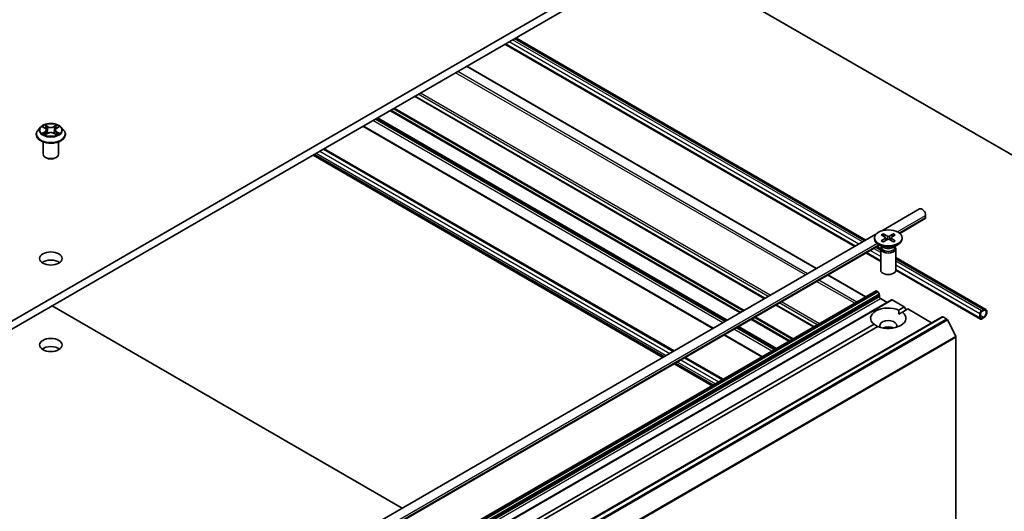
# Model space of a CAD drawing. Units: millimetres. Extents: x 87 to 9531, y 48 to 1734.
# Drawn here: x 2052 to 2248, y 620 to 718 of the extents above; entities that cross this region are included whole.
import ezdxf

# ---------------------------------------------------------------- set-up
doc = ezdxf.new("R2010")
doc.units = ezdxf.units.MM
doc.header["$LTSCALE"] = 6
doc.layers.add('Visible (ISO)', color=7, linetype='Continuous', lineweight=35)
doc.layers.add('Visible Narrow (ISO)', color=7, linetype='Continuous', lineweight=25)

msp = doc.modelspace()

# ---------------------------------------------------------------- linework, layer by layer
at = {"layer": 'Visible (ISO)'}
for p, q in [((2203.3707, 745.9245), (1927.599, 586.7077)), ((1927.599, 585.0747), (2203.3707, 744.2915)), ((2253.947, 688.1468), (2180.0362, 730.8193)), ((2220.3412, 673.9211), (2150.9134, 714.0053)), ((2218.1341, 672.6468), (2148.7063, 712.731)), ((2210.5903, 668.2914), (2141.1624, 708.3755)), ((2200.2847, 662.3415), (2130.8569, 702.4256)), ((2192.754, 657.9936), (2123.3262, 698.0778)), ((2056.5751, 696.2892), (2056.0791, 695.7358)), ((2057.061, 696.35), (2057.4868, 696.0954)), ((2057.749, 695.7458), (2057.8309, 694.9823)), ((2059.5029, 695.7458), (2059.4209, 694.9823)), ((2059.7651, 696.0954), (2060.1909, 696.35)), ((2060.1908, 696.3501), (2060.1909, 696.3502)), ((2060.6767, 696.2892), (2061.1728, 695.7358)), ((2189.9792, 656.3915), (2120.5513, 696.4757)), ((2055.7259, 694.8526), (2055.7259, 694.8859)), ((2057.5648, 694.8339), (2058.0082, 695.0811)), ((2059.2436, 695.0811), (2059.6871, 694.8339)), ((2061.5259, 694.8526), (2061.5259, 694.8859)), ((2057.1259, 690.9334), (2057.1259, 693.3813)), ((2060.1259, 690.9334), (2060.1259, 693.3813)), ((2112.866, 692.0386), (2182.2939, 651.9544)), ((2057.7774, 690.1986), (2057.5653, 690.3211)), ((2059.4745, 690.1986), (2059.6866, 690.3211)), ((2110.6589, 690.7643), (2180.0868, 650.6802)), ((2223.551, 675.7742), (2231.0135, 680.0827)), ((2227.0658, 675.255), (2232.1171, 678.1713)), ((2232.2206, 678.8085), (2232.2206, 678.4002)), ((1961.9215, 524.7224), (2222.344, 675.0774)), ((2222.046, 674.3586), (2222.046, 674.1572)), ((2223.4209, 674.9478), (2224.2396, 674.4477)), ((2223.4209, 673.7693), (2224.2396, 674.2694)), ((2223.7754, 675.1525), (2224.6415, 674.6798)), ((2224.3006, 674.3666), (2224.3529, 673.8797)), ((2225.8166, 675.1525), (2224.9505, 674.6798)), ((2225.2915, 674.3666), (2225.2392, 673.8797)), ((2226.1712, 674.9478), (2225.3525, 674.4477)), ((2226.1712, 673.7693), (2225.3525, 674.2694)), ((2227.546, 674.3586), (2227.546, 674.1572)), ((1965.4363, 524.2031), (2223.0357, 672.9282)), ((2223.2964, 672.2149), (2222.5484, 672.6468)), ((2223.8438, 672.4616), (2222.8515, 673.0345)), ((2223.296, 672.1948), (2223.296, 667.9518)), ((2223.4494, 672.5873), (2223.3929, 672.501)), ((2223.4494, 672.6893), (2223.4494, 672.4453)), ((2223.7754, 673.5646), (2224.6415, 674.0373)), ((2225.8166, 673.5646), (2224.9505, 674.0373)), ((2225.7482, 672.4616), (2226.7406, 673.0345)), ((2226.1427, 672.6893), (2226.1427, 672.4453)), ((2226.1427, 672.5873), (2226.1991, 672.501)), ((2226.296, 672.1948), (2226.296, 667.9518)), ((2223.296, 669.6666), (2220.3412, 671.3725)), ((2244.1758, 660.1602), (2226.296, 670.4831)), ((2220.3412, 662.6616), (2212.7974, 667.0171)), ((2243.0722, 658.2488), (2226.2957, 667.9347)), ((1953.6827, 508.7063), (2222.3833, 663.8406)), ((2222.5333, 663.8258), (2222.5868, 663.7948)), ((2222.7368, 663.6365), (2222.9661, 663.2393)), ((2223.0283, 663.0303), (2223.0283, 662.7235)), ((2223.2404, 662.3561), (2224.5839, 661.5804)), ((1956.7404, 506.9409), (2225.441, 662.0752)), ((2058.9088, 660.8864), (2128.3366, 620.8022)), ((2210.0357, 656.7117), (2202.4918, 661.0672)), ((2225.591, 662.0604), (2227.978, 660.6822)), ((2226.892, 660.0552), (2227.978, 660.6822)), ((2227.978, 660.6822), (2228.3316, 660.0699)), ((1966.7642, 503.6032), (2235.4648, 658.7375)), ((2226.9173, 659.2534), (2227.5991, 659.647)), ((2227.5991, 659.647), (2228.6851, 660.274)), ((2228.6851, 660.274), (2233.4056, 657.5486)), ((2235.6148, 658.7227), (2236.3639, 658.2901)), ((2242.9687, 658.4777), (2242.9687, 659.2942)), ((2243.1101, 659.3758), (2243.1101, 658.5594)), ((2243.3222, 659.9066), (2243.6758, 660.1107)), ((2243.6758, 659.9474), (2243.3222, 659.7433)), ((2243.3222, 658.4369), (2243.6758, 658.641)), ((2243.6758, 658.4777), (2243.3222, 658.2736)), ((2094.422, 583.5736), (2221.993, 657.2268)), ((2095.1291, 583.1654), (2222.7001, 656.8185)), ((2202.505, 652.3639), (2194.9611, 656.7193)), ((2236.5269, 658.1079), (2238.1819, 654.8592)), ((2199.7301, 650.7618), (2192.1863, 655.1173)), ((2238.2311, 654.674), (2238.2311, 606.678)), ((2184.501, 650.6802), (2192.0448, 646.3247)), ((2182.2939, 649.4059), (2189.8377, 645.0504))]:
    msp.add_line(p, q, dxfattribs=at)
for centre, major_axis, start_param, end_param in [((2058.6259, 690.9334), (1.5, 0), 3.14159265, 6.28318531), ((2058.6259, 690.6885), (1.2, 0), 3.92699082, 5.49778714), ((2231.5135, 679.2167), (-0.5, 0.866), 3.92699082, 6.28318531), ((2231.8671, 678.6043), (0.25, -0.433), 0, 0.78539816), ((2224.796, 674.1572), (2.75, 0), 3.14159265, 6.28318531), ((2224.0761, 674.3586), (0.2249, 0), 5.52592236, 7.04044825), ((2224.796, 674.7742), (0.2249, 0), 3.95512603, 5.46965193), ((2224.796, 673.9429), (-0.2249, 0), 3.95512603, 5.46965193), ((2225.5159, 674.3586), (-0.2249, 0), 5.52592236, 7.04044825), ((2224.796, 672.1948), (1.5, 0), 2.78022553, 6.64455243), ((2224.796, 672.4453), (1.3466, 0), 3.14159265, 6.28318531), ((2224.796, 673.0113), (-1.3466, 0), 0.78539816, 2.35619449), ((2058.6259, 668.6431), (-2.25, 0), 3.82126647, 5.60351149), ((2224.796, 667.9518), (1.5, 0), 3.14159265, 6.28318531), ((2222.5333, 663.5808), (-0.15, 0.2598), 5.49778714, 6.28318531), ((2222.5868, 663.5499), (0.15, -0.2598), 1.57079633, 2.35619449), ((2222.8161, 663.1527), (0.15, -0.2598), 0.78539816, 1.57079633), ((2223.2404, 662.601), (0.15, -0.2598), 3.92699082, 5.49778714), ((2224.796, 658.4369), (-3.5, 0), 4.07033839, 6.9252359), ((2225.591, 661.8154), (-0.15, 0.2598), 5.49778714, 6.28318531), ((2224.796, 658.4369), (3.5, 0), 4.07033839, 6.9252359), ((2235.6148, 658.4777), (-0.15, 0.2598), 5.49778714, 6.28318531), ((2243.3222, 659.4983), (0.25, 0.433), 0.78539816, 2.35619449), ((2243.3222, 658.6818), (-0.25, -0.433), 5.49778714, 7.06858347), ((2243.3222, 659.4983), (-0.15, -0.2598), 3.92699082, 5.49778714), ((2243.3222, 658.6818), (-0.15, -0.2598), 5.49778714, 7.06858347), ((2243.6758, 659.2942), (0.5, 0.866), 3.92699082, 7.06858347), ((2243.6758, 659.2942), (0.4, 0.6928), 3.92699082, 7.06858347), ((2224.796, 656.9672), (1.7, 0), 5.94396055, 9.76400272), ((2224.796, 655.7424), (-1.7, 0), 4.04063807, 5.38413989), ((2236.3639, 658.0452), (0.15, -0.2598), 1.48013644, 2.35619449), ((2238.0189, 654.7964), (0.15, -0.2598), 0.78539816, 1.48013644), ((2058.6259, 651.4967), (-2.25, 0), 3.82126647, 5.60351149)]:
    msp.add_ellipse(centre, major_axis=major_axis, ratio=0.57735027, start_param=start_param, end_param=end_param, dxfattribs=at)
for centre, major_axis in [((2224.796, 674.3586), (2.75, 0)), ((2058.6259, 670.2761), (-2.25, 0)), ((2058.6259, 653.1297), (-2.25, 0))]:
    msp.add_ellipse(centre, major_axis=major_axis, ratio=0.57735027, dxfattribs=at)
for points, knots in [([(2056.0791, 695.7358), (2056.0344, 695.686), (2055.9934, 695.6344), (2055.9195, 695.5282), (2055.8865, 695.4734), (2055.8293, 695.3613), (2055.805, 695.3038), (2055.7658, 695.1869), (2055.7509, 695.1274), (2055.731, 695.0072), (2055.7259, 694.9465), (2055.7259, 694.8859)], [3.449424205, 3.449424205, 3.449424205, 3.449424205, 3.544937527, 3.544937527, 3.64045085, 3.64045085, 3.735964172, 3.735964172, 3.831477495, 3.831477495, 3.926990817, 3.926990817, 3.926990817, 3.926990817]), ([(2060.6767, 696.2892), (2060.554, 696.4261), (2060.3982, 696.5462), (2060.0305, 696.753), (2059.8163, 696.8381), (2059.3566, 696.9623), (2059.1112, 697.0016), (2058.6138, 697.0318), (2058.362, 697.0229), (2057.8746, 696.958), (2057.6392, 696.902), (2057.2065, 696.7459), (2057.0094, 696.6458), (2056.7417, 696.454), (2056.6519, 696.3749), (2056.5751, 696.2892)], [1.26296478, 1.26296478, 1.26296478, 1.26296478, 1.5839777, 1.5839777, 1.9184063, 1.9184063, 2.25148375, 2.25148375, 2.58279719, 2.58279719, 2.9145331, 2.9145331, 3.24851107, 3.24851107, 3.4494242, 3.4494242, 3.4494242, 3.4494242]), ([(2057.1589, 696.2915), (2057.0994, 696.3591), (2057.0084, 696.3977), (2056.9215, 696.4167), (2056.9205, 696.4169), (2056.9196, 696.4171)], [0.0019022161, 0.0019022161, 0.0019022161, 0.0019022161, 0.0320559737, 0.0320559737, 0.0323943032, 0.0323943032, 0.0323943032, 0.0323943032]), ([(2056.9196, 696.4171), (2056.9204, 696.4168), (2056.9213, 696.4165), (2056.9302, 696.4131), (2056.9383, 696.4099), (2056.9463, 696.4066)], [-0.03239430317, -0.03239430317, -0.03239430317, -0.03239430317, -0.03205597372, -0.03205597372, -0.02897275834, -0.02897275834, -0.02897275834, -0.02897275834]), ([(2057.4746, 696.7334), (2057.4742, 696.7337), (2057.4739, 696.7341), (2057.4729, 696.7349), (2057.4723, 696.7354), (2057.4717, 696.7359)], [-0.000230599076, -0.000230599076, -0.000230599076, -0.000230599076, 0, 0, 0.000338329447, 0.000338329447, 0.000338329447, 0.000338329447]), ([(2057.4717, 696.7359), (2057.4721, 696.7354), (2057.4724, 696.7348), (2057.4731, 696.7339), (2057.4733, 696.7335), (2057.4736, 696.7331)], [-0.000338329447, -0.000338329447, -0.000338329447, -0.000338329447, 0, 0, 0.000241517914, 0.000241517914, 0.000241517914, 0.000241517914]), ([(2057.749, 695.7458), (2057.746, 695.773), (2057.7398, 695.7999), (2057.721, 695.8525), (2057.7085, 695.8781), (2057.6779, 695.9275), (2057.6597, 695.9512), (2057.6184, 695.9965), (2057.5952, 696.018), (2057.5442, 696.0586), (2057.5165, 696.0777), (2057.4868, 696.0954)], [0.847301519, 0.847301519, 0.847301519, 0.847301519, 0.988509822, 0.988509822, 1.129718125, 1.129718125, 1.270926428, 1.270926428, 1.412134731, 1.412134731, 1.553343034, 1.553343034, 1.553343034, 1.553343034]), ([(2059.7651, 696.0954), (2059.7353, 696.0777), (2059.7076, 696.0586), (2059.6567, 696.018), (2059.6335, 695.9965), (2059.5921, 695.9512), (2059.574, 695.9275), (2059.5433, 695.8781), (2059.5308, 695.8525), (2059.5121, 695.7999), (2059.5058, 695.773), (2059.5029, 695.7458)], [3.159045946, 3.159045946, 3.159045946, 3.159045946, 3.300254249, 3.300254249, 3.441462552, 3.441462552, 3.582670855, 3.582670855, 3.723879158, 3.723879158, 3.865087461, 3.865087461, 3.865087461, 3.865087461]), ([(2059.657, 696.5237), (2059.7131, 696.6013), (2059.7451, 696.6811), (2059.7794, 696.7348), (2059.7798, 696.7354), (2059.7801, 696.7359)], [0, 0, 0, 0, 0.0320559737, 0.0320559737, 0.0323943032, 0.0323943032, 0.0323943032, 0.0323943032]), ([(2059.7801, 696.7359), (2059.7795, 696.7354), (2059.779, 696.7349), (2059.7731, 696.7298), (2059.7679, 696.725), (2059.7626, 696.7201)], [-0.03239430317, -0.03239430317, -0.03239430317, -0.03239430317, -0.03205597372, -0.03205597372, -0.02897275834, -0.02897275834, -0.02897275834, -0.02897275834]), ([(2060.3323, 696.4171), (2060.3313, 696.4169), (2060.3304, 696.4167), (2060.3287, 696.4164), (2060.328, 696.4162), (2060.3273, 696.4161)], [-0.000338329447, -0.000338329447, -0.000338329447, -0.000338329447, 0, 0, 0.000241517914, 0.000241517914, 0.000241517914, 0.000241517914]), ([(2060.3279, 696.4155), (2060.3285, 696.4157), (2060.3291, 696.4159), (2060.3305, 696.4165), (2060.3314, 696.4168), (2060.3323, 696.4171)], [-0.000230599076, -0.000230599076, -0.000230599076, -0.000230599076, 0, 0, 0.000338329447, 0.000338329447, 0.000338329447, 0.000338329447]), ([(2061.5259, 694.8859), (2061.5259, 694.9465), (2061.5209, 695.0072), (2061.501, 695.1274), (2061.486, 695.1869), (2061.4469, 695.3038), (2061.4226, 695.3613), (2061.3654, 695.4734), (2061.3324, 695.5282), (2061.2584, 695.6344), (2061.2175, 695.686), (2061.1728, 695.7358)], [0.785398163, 0.785398163, 0.785398163, 0.785398163, 0.880911486, 0.880911486, 0.976424808, 0.976424808, 1.071938131, 1.071938131, 1.167451453, 1.167451453, 1.262964775, 1.262964775, 1.262964775, 1.262964775]), ([(2055.7259, 694.8526), (2055.7259, 694.6738), (2055.773, 694.4954), (2055.9559, 694.1538), (2056.0949, 693.9912), (2056.4535, 693.6962), (2056.6763, 693.5651), (2057.1802, 693.3511), (2057.4616, 693.2685), (2058.0531, 693.1597), (2058.3632, 693.1334), (2058.9814, 693.1392), (2059.2895, 693.1712), (2059.8738, 693.2908), (2060.1499, 693.3784), (2060.6429, 693.6018), (2060.8596, 693.7377), (2061.2092, 694.0461), (2061.3428, 694.2187), (2061.4918, 694.5479), (2061.5259, 694.7001), (2061.5259, 694.8526)], [3.92699082, 3.92699082, 3.92699082, 3.92699082, 4.2267014, 4.2267014, 4.53911238, 4.53911238, 4.86360542, 4.86360542, 5.18933336, 5.18933336, 5.51408383, 5.51408383, 5.83843868, 5.83843868, 6.16327278, 6.16327278, 6.48907018, 6.48907018, 6.81298523, 6.81298523, 7.06858347, 7.06858347, 7.06858347, 7.06858347]), ([(2056.924, 695.0861), (2056.9234, 695.0858), (2056.9228, 695.0856), (2056.9213, 695.0851), (2056.9204, 695.0847), (2056.9196, 695.0844)], [-0.000230599076, -0.000230599076, -0.000230599076, -0.000230599076, 0, 0, 0.000338329447, 0.000338329447, 0.000338329447, 0.000338329447]), ([(2056.9196, 695.0844), (2056.9205, 695.0846), (2056.9215, 695.0848), (2056.9231, 695.0852), (2056.9238, 695.0853), (2056.9245, 695.0854)], [-0.000338329447, -0.000338329447, -0.000338329447, -0.000338329447, 0, 0, 0.000241517914, 0.000241517914, 0.000241517914, 0.000241517914]), ([(2057.2542, 695.048), (2057.2723, 695.033), (2057.2919, 695.0179), (2057.3339, 694.9878), (2057.3563, 694.9728), (2057.404, 694.9431), (2057.4292, 694.9285), (2057.4823, 694.8998), (2057.5102, 694.8857), (2057.5562, 694.8641), (2057.5735, 694.8563), (2057.5913, 694.8487)], [4.534916607, 4.534916607, 4.534916607, 4.534916607, 4.605062038, 4.605062038, 4.675207469, 4.675207469, 4.7453529, 4.7453529, 4.815498331, 4.815498331, 4.856375894, 4.856375894, 4.856375894, 4.856375894]), ([(2057.5825, 694.8438), (2057.5339, 694.8468), (2057.5042, 694.8157), (2057.4724, 694.7667), (2057.4721, 694.7662), (2057.4717, 694.7656)], [0.0024310368, 0.0024310368, 0.0024310368, 0.0024310368, 0.0320559737, 0.0320559737, 0.0323943032, 0.0323943032, 0.0323943032, 0.0323943032]), ([(2057.4717, 694.7656), (2057.4723, 694.7661), (2057.4729, 694.7666), (2057.4787, 694.7717), (2057.484, 694.7762), (2057.4892, 694.7806)], [-0.03239430317, -0.03239430317, -0.03239430317, -0.03239430317, -0.03205597372, -0.03205597372, -0.02897275834, -0.02897275834, -0.02897275834, -0.02897275834]), ([(2059.2436, 695.0811), (2059.1769, 695.1183), (2059.1011, 695.1491), (2058.9379, 695.1959), (2058.8505, 695.2119), (2058.6716, 695.2279), (2058.5802, 695.2279), (2058.4014, 695.2119), (2058.314, 695.1959), (2058.1507, 695.1491), (2058.0749, 695.1183), (2058.0082, 695.0811)], [1.58824962, 1.58824962, 1.58824962, 1.58824962, 1.89542757, 1.89542757, 2.20260552, 2.20260552, 2.50978346, 2.50978346, 2.81696141, 2.81696141, 3.12413936, 3.12413936, 3.12413936, 3.12413936]), ([(2059.6606, 694.8487), (2059.6783, 694.8563), (2059.6957, 694.8641), (2059.7417, 694.8857), (2059.7695, 694.8998), (2059.8226, 694.9285), (2059.8478, 694.9431), (2059.8955, 694.9728), (2059.918, 694.9878), (2059.96, 695.0179), (2059.9795, 695.033), (2059.9976, 695.048)], [6.139198394, 6.139198394, 6.139198394, 6.139198394, 6.180075957, 6.180075957, 6.250221388, 6.250221388, 6.320366819, 6.320366819, 6.390512249, 6.390512249, 6.46065768, 6.46065768, 6.46065768, 6.46065768]), ([(2059.7772, 694.7682), (2059.7776, 694.7678), (2059.778, 694.7675), (2059.779, 694.7666), (2059.7795, 694.7661), (2059.7801, 694.7656)], [-0.000230599076, -0.000230599076, -0.000230599076, -0.000230599076, 0, 0, 0.000338329447, 0.000338329447, 0.000338329447, 0.000338329447]), ([(2059.7801, 694.7656), (2059.7798, 694.7662), (2059.7794, 694.7667), (2059.7788, 694.7677), (2059.7785, 694.7681), (2059.7783, 694.7684)], [-0.000338329447, -0.000338329447, -0.000338329447, -0.000338329447, 0, 0, 0.000241517914, 0.000241517914, 0.000241517914, 0.000241517914]), ([(2060.082, 695.0877), (2060.141, 695.0988), (2060.238, 695.1043), (2060.3304, 695.0848), (2060.3313, 695.0846), (2060.3323, 695.0844)], [0, 0, 0, 0, 0.0320559737, 0.0320559737, 0.0323943032, 0.0323943032, 0.0323943032, 0.0323943032]), ([(2060.3323, 695.0844), (2060.3314, 695.0847), (2060.3305, 695.0851), (2060.3216, 695.0884), (2060.3136, 695.0913), (2060.3055, 695.0941)], [-0.03239430317, -0.03239430317, -0.03239430317, -0.03239430317, -0.03205597372, -0.03205597372, -0.02897275834, -0.02897275834, -0.02897275834, -0.02897275834]), ([(2223.7754, 675.1525), (2223.7847, 675.1475), (2223.7953, 675.139), (2223.8117, 675.1216), (2223.8203, 675.1095), (2223.8309, 675.0895), (2223.8352, 675.0787), (2223.8382, 675.0687)], [0.0151653677, 0.0151653677, 0.0151653677, 0.0151653677, 0.0189753085, 0.0189753085, 0.0227334537, 0.0227334537, 0.0257677065, 0.0257677065, 0.0257677065, 0.0257677065]), ([(2225.7539, 675.0687), (2225.7568, 675.0787), (2225.7611, 675.0895), (2225.7718, 675.1095), (2225.7803, 675.1216), (2225.7967, 675.139), (2225.8074, 675.1475), (2225.8166, 675.1525)], [0.0346183716, 0.0346183716, 0.0346183716, 0.0346183716, 0.0376526245, 0.0376526245, 0.0414107697, 0.0414107697, 0.0452207105, 0.0452207105, 0.0452207105, 0.0452207105]), ([(2223.4209, 673.7693), (2223.4296, 673.7747), (2223.44, 673.7784), (2223.4567, 673.78), (2223.4658, 673.7782), (2223.4739, 673.7734), (2223.4754, 673.7724), (2223.4769, 673.7712)], [0.01516536768, 0.01516536768, 0.01516536768, 0.01516536768, 0.0189753085, 0.0189753085, 0.02273345371, 0.02273345371, 0.02358385065, 0.02358385065, 0.02358385065, 0.02358385065]), ([(2223.8036, 673.58), (2223.7835, 673.5888), (2223.7638, 673.5978), (2223.7192, 673.6192), (2223.6945, 673.6319), (2223.6466, 673.6579), (2223.6235, 673.6712), (2223.5787, 673.6987), (2223.5572, 673.7128), (2223.5157, 673.7416), (2223.4959, 673.7563), (2223.4769, 673.7713)], [3.003577707, 3.003577707, 3.003577707, 3.003577707, 3.050073634, 3.050073634, 3.111290676, 3.111290676, 3.172507717, 3.172507717, 3.233724759, 3.233724759, 3.2949418, 3.2949418, 3.2949418, 3.2949418]), ([(2226.1152, 673.7713), (2226.0962, 673.7563), (2226.0763, 673.7416), (2226.0349, 673.7128), (2226.0133, 673.6987), (2225.9686, 673.6712), (2225.9454, 673.6579), (2225.8976, 673.6319), (2225.8729, 673.6192), (2225.8282, 673.5978), (2225.8085, 673.5888), (2225.7884, 673.58)], [1.41744718, 1.41744718, 1.41744718, 1.41744718, 1.478664222, 1.478664222, 1.539881263, 1.539881263, 1.601098305, 1.601098305, 1.662315346, 1.662315346, 1.708811273, 1.708811273, 1.708811273, 1.708811273]), ([(2226.1152, 673.7712), (2226.1167, 673.7724), (2226.1181, 673.7734), (2226.1263, 673.7782), (2226.1354, 673.78), (2226.152, 673.7784), (2226.1625, 673.7747), (2226.1712, 673.7693)], [0.03680222753, 0.03680222753, 0.03680222753, 0.03680222753, 0.03765262447, 0.03765262447, 0.04141076968, 0.04141076968, 0.04522071051, 0.04522071051, 0.04522071051, 0.04522071051])]:
    msp.add_open_spline(points, degree=3, knots=knots, dxfattribs=at)
for points, degree in [([(2056.9463, 696.4066), (2056.9852, 696.3907), (2057.0244, 696.372), (2057.0611, 696.3501)], 3), ([(2059.7626, 696.7201), (2059.7132, 696.6739), (2059.6628, 696.6168), (2059.6065, 696.5619)], 3), ([(2057.4892, 694.7806), (2057.514, 694.8013), (2057.5389, 694.8195), (2057.5647, 694.834)], 3), ([(2060.3055, 695.0941), (2060.2297, 695.1202), (2060.153, 695.1365), (2060.0954, 695.1474)], 3), ([(2226.892, 660.0552), (2226.9173, 659.6323), (2226.9173, 659.2534)], 2), ([(2222.6747, 656.8039), (2222.3465, 656.9934), (2221.993, 657.2268)], 2)]:
    msp.add_open_spline(points, degree=degree, dxfattribs=at)
for points, weights in [([(2223.9668, 674.6144), (2223.9071, 674.8253), (2223.8382, 675.0687)], [1.19262449688, 1.16559315078, 1.13335600817]), ([(2225.7539, 675.0687), (2225.685, 674.8253), (2225.6253, 674.6144)], [1.13335600341, 1.1655931446, 1.1926244894])]:
    msp.add_rational_spline(points, weights, degree=2, dxfattribs=at)
at = {"layer": 'Visible Narrow (ISO)'}
for p, q in [((2218.9877, 673.1396), (2149.5599, 713.2238)), ((2219.6948, 673.5479), (2150.267, 713.632)), ((2220.0484, 673.752), (2150.6205, 713.8362)), ((2218.2806, 672.7314), (2148.8528, 712.8156)), ((2208.8054, 667.2608), (2139.3775, 707.345)), ((2210.5024, 668.2406), (2141.0746, 708.3248)), ((2208.3811, 667.0159), (2138.9533, 707.1001)), ((2200.1969, 662.2907), (2130.769, 702.3749)), ((2200.3726, 662.3922), (2130.9448, 702.4764)), ((2200.9565, 662.7293), (2131.5286, 702.8135)), ((2201.3807, 662.9742), (2131.9529, 703.0584)), ((2195.3178, 659.4738), (2125.89, 699.558)), ((2195.5299, 659.5963), (2126.1021, 699.6805)), ((2195.9885, 659.861), (2126.5607, 699.9452)), ((2196.2007, 659.9835), (2126.7728, 700.0677)), ((2191.9762, 657.5445), (2122.5484, 697.6287)), ((2192.4005, 657.7895), (2122.9726, 697.8737)), ((2192.6662, 657.9429), (2123.2383, 698.0271)), ((2192.8419, 658.0443), (2123.4141, 698.1285)), ((2056.9196, 696.4171), (2057.4611, 696.0934)), ((2058.0326, 696.4233), (2057.4717, 696.7359)), ((2057.6454, 696.5619), (2057.998, 696.3653)), ((2057.9475, 695.6572), (2057.7684, 696.3033)), ((2057.998, 696.3653), (2057.9475, 695.6572)), ((2059.7801, 696.7359), (2059.2193, 696.4233)), ((2059.2539, 696.3653), (2059.6065, 696.5619)), ((2059.2539, 696.3653), (2059.3044, 695.6572)), ((2059.4834, 696.3033), (2059.3044, 695.6572)), ((2059.7907, 696.0934), (2060.3323, 696.4171)), ((2190.067, 656.4423), (2120.6392, 696.5264)), ((2057.4611, 695.4082), (2056.9196, 695.0844)), ((2057.1565, 695.1474), (2057.497, 695.3509)), ((2057.3371, 694.9859), (2057.3014, 695.0435)), ((2057.4717, 694.7656), (2058.0326, 695.0783)), ((2057.497, 695.3509), (2057.5321, 694.8754)), ((2057.5352, 694.8341), (2057.5352, 694.8339)), ((2057.5365, 694.8165), (2057.5365, 694.8165)), ((2059.2193, 695.0783), (2059.7801, 694.7656)), ((2059.7154, 694.8165), (2059.7154, 694.8165)), ((2059.7167, 694.8341), (2059.7167, 694.8339)), ((2059.7549, 695.3509), (2059.7197, 694.8754)), ((2059.7549, 695.3509), (2060.0954, 695.1474)), ((2060.3323, 695.0844), (2059.7907, 695.4082)), ((2059.9505, 695.0435), (2059.9148, 694.9859)), ((2112.7196, 691.9541), (2182.1474, 651.8699)), ((2110.9518, 690.9334), (2180.3797, 650.8493)), ((2111.3054, 691.1376), (2180.7332, 651.0534)), ((2112.0125, 691.5458), (2181.4403, 651.4616)), ((2226.594, 675.5599), (2232.2206, 678.8085)), ((2226.9411, 675.3521), (2232.2206, 678.4002)), ((2224.2396, 674.2694), (2224.272, 673.8356)), ((2224.6415, 674.6798), (2224.5945, 674.0116)), ((2224.9505, 674.6798), (2224.9976, 674.0116)), ((2225.3525, 674.2694), (2225.3201, 673.8356)), ((1964.9645, 524.5081), (2222.5615, 673.2317)), ((1965.3116, 524.3002), (2222.8892, 673.0127)), ((2223.296, 671.4687), (2221.9019, 672.2736)), ((2223.296, 671.877), (2222.2555, 672.4777)), ((2223.296, 669.8357), (2220.4877, 671.4571)), ((2223.296, 670.6522), (2221.1948, 671.8653)), ((2243.6758, 660.1107), (2226.296, 670.1449)), ((2243.3222, 659.9066), (2226.296, 669.7367)), ((2242.9687, 659.2942), (2226.296, 668.9202)), ((2220.2534, 662.6109), (2212.7095, 666.9664)), ((2242.9687, 658.4777), (2226.296, 668.1037)), ((2218.1321, 661.3862), (2210.5882, 665.7416)), ((2218.5563, 661.6311), (2211.0125, 665.9866)), ((1953.8327, 508.6914), (2222.5333, 663.8258)), ((1953.8863, 508.6605), (2222.5868, 663.7948)), ((1954.0363, 508.5021), (2222.7368, 663.6365)), ((1954.2655, 508.105), (2222.9661, 663.2393)), ((1954.3277, 507.8959), (2223.0283, 663.0303)), ((1954.3277, 507.5891), (2223.0283, 662.7235)), ((1954.5398, 507.2217), (2223.2404, 662.3561)), ((1956.8904, 506.926), (2225.591, 662.0604)), ((2209.9478, 656.661), (2202.404, 661.0164)), ((2210.1236, 656.7625), (2202.5797, 661.1179)), ((2210.7074, 657.0996), (2203.1636, 661.455)), ((2211.1317, 657.3445), (2203.5878, 661.7)), ((1966.9142, 503.5883), (2235.6148, 658.7227)), ((2205.7395, 654.2313), (2198.1956, 658.5868)), ((2205.9516, 654.3538), (2198.4078, 658.7092)), ((2243.6758, 658.641), (2243.1101, 658.9676)), ((2243.3222, 658.4369), (2243.1101, 658.5594)), ((1967.6634, 503.1558), (2236.3639, 658.2901)), ((1967.8263, 502.9735), (2236.5269, 658.1079)), ((2202.1514, 652.1598), (2194.6076, 656.5152)), ((2202.4171, 652.3132), (2194.8733, 656.6686)), ((2202.5929, 652.4146), (2195.049, 656.7701)), ((2205.0688, 653.8441), (2197.5249, 658.1995)), ((2205.2809, 653.9666), (2197.7371, 658.322)), ((1969.4813, 499.7248), (2238.1819, 654.8592)), ((1969.5305, 499.5396), (2238.2311, 654.674)), ((2199.818, 650.8125), (2192.2741, 655.168)), ((2201.7272, 651.9148), (2194.1833, 656.2703)), ((2182.5868, 649.575), (2190.1306, 645.2195)), ((2182.9403, 649.7791), (2190.4842, 645.4237)), ((2183.6474, 650.1874), (2191.1913, 645.8319)), ((2184.3545, 650.5956), (2191.8984, 646.2402))]:
    msp.add_line(p, q, dxfattribs=at)
for centre, major_axis, ratio, start_param, end_param in [((2058.6259, 694.9749), (-2.8677, 0), 0.57735027, 5.8056187, 9.90234457), ((2058.6259, 695.6765), (-2.3092, 0), 0.57735027, 5.8056187, 9.90234457), ((2058.6259, 695.7508), (-2.0601, 0), 0.57735027, 5.30710262, 5.68847167), ((2058.6259, 695.524), (1.6122, 0), 0.57735027, 2.17629431, 2.42062218), ((2057.4611, 696.0525), (0.0257, 0.0429), 0.58733849, 0, 0.79427846), ((2056.8467, 695.7508), (0.8542, 0), 0.57735027, 5.51524044, 7.05113018), ((2056.8467, 695.7135), (0.904, 0), 0.57735027, 5.51524044, 6.34508866), ((2057.6108, 696.5447), (-0.0408, -0.0289), 0.18497367, 1.04331702, 2.43849919), ((2057.479, 696.3368), (0.2117, -0.423), 0.54762693, 1.22702055, 1.84227642), ((2057.7338, 696.2862), (-0.0482, -0.0134), 0.22291783, 3.85158054, 5.20700366), ((2057.9129, 695.6401), (-0.0482, -0.0134), 0.22288452, 3.85157383, 5.20261978), ((2058.0326, 696.3824), (-0.0243, -0.0437), 0.56718618, 3.91841516, 5.40194502), ((2058.6259, 696.7407), (0.904, 0), 0.57735027, 3.94444411, 5.48033385), ((2058.6259, 696.778), (-0.8542, 0), 0.57735027, 0.80285146, 2.3387412), ((2059.2193, 696.3824), (0.0243, -0.0437), 0.56718618, 0.88124028, 2.36477015), ((2059.339, 695.6401), (-0.0482, 0.0134), 0.22288452, 4.22215818, 5.57320413), ((2060.4052, 695.7508), (-0.8542, 0), 0.57735027, 5.51524044, 7.05113018), ((2059.7729, 696.3368), (-0.2117, -0.423), 0.54762693, 4.44090888, 5.05616476), ((2059.518, 696.2862), (-0.0482, 0.0134), 0.22291783, 4.2177743, 5.57319742), ((2060.4052, 695.7135), (-0.904, 0), 0.57735027, 6.22128195, 7.05113018), ((2058.6259, 695.524), (1.6122, 0), 0.57735027, 0.72097047, 0.96529834), ((2059.6411, 696.5447), (-0.0408, 0.0289), 0.18497367, 0.70309346, 2.09827563), ((2059.7907, 696.0525), (-0.0257, 0.0429), 0.58733849, 5.48890685, 6.28318531), ((2058.6259, 695.7508), (-2.0601, 0), 0.57735027, 3.7363063, 4.11767534), ((2058.6259, 694.8859), (-2.9, 0), 0.57735027, 0, 3.14159265), ((2058.6259, 694.8526), (2.9, 0), 0.57735027, 3.14159265, 6.28318531), ((2058.6259, 695.7508), (2.0601, 0), 0.57735027, 3.7363063, 4.11767534), ((2057.1923, 695.131), (-0.0096, -0.0491), 0.77975364, 4.52690487, 5.92208704), ((2057.0394, 694.7586), (-0.1577, -0.3765), 0.71221962, 2.67200967, 3.28726555), ((2057.3372, 695.0271), (-0.0425, -0.0264), 0.72973605, 5.16344533, 5.77548257), ((2057.4611, 695.3674), (0.0257, -0.0429), 0.58733849, 0.86378433, 2.3473142), ((2058.0326, 695.0375), (-0.0243, 0.0437), 0.56718618, 5.5063628, 6.28318531), ((2058.6259, 694.7235), (0.8542, 0), 0.57735027, 0.80285146, 2.3387412), ((2059.2193, 695.0375), (0.0243, 0.0437), 0.56718618, 0, 0.7768225), ((2059.7907, 695.3674), (-0.0257, -0.0429), 0.58733849, 3.93587111, 5.41940097), ((2058.6259, 695.7508), (2.0601, 0), 0.57735027, 5.30710262, 5.68847167), ((2060.2125, 694.7586), (0.1577, -0.3765), 0.71221962, 2.99591976, 3.61117564), ((2059.9147, 695.0271), (-0.0425, 0.0264), 0.72973605, 3.64929539, 4.26133263), ((2060.0595, 695.131), (0.0096, -0.0491), 0.77975364, 0.36109827, 1.75628044), ((2224.796, 674.3586), (-1.7125, 0), 0.57735027, 5.35085712, 5.64471717), ((2224.796, 674.3129), (1.6221, 0), 0.57735027, 2.20246796, 2.4790111), ((2224.796, 674.3129), (1.6221, 0), 0.57735027, 0.66258156, 0.93912469), ((2224.796, 674.3586), (-1.7125, 0), 0.57735027, 3.78006079, 4.07392084), ((2224.796, 674.3586), (1.7125, 0), 0.57735027, 3.78006079, 4.07392084), ((2224.796, 674.3586), (1.7125, 0), 0.57735027, 5.35085712, 5.64471717)]:
    msp.add_ellipse(centre, major_axis=major_axis, ratio=ratio, start_param=start_param, end_param=end_param, dxfattribs=at)
msp.add_ellipse((2058.6259, 695.7508), major_axis=(2.1415, 0), ratio=0.57735027, dxfattribs=at)
for points in [[(2057.4736, 696.7331), (2057.5073, 696.6799), (2057.5392, 696.6007), (2057.5948, 696.5237)], [(2057.6454, 696.5619), (2057.5835, 696.6222), (2057.5288, 696.6852), (2057.4746, 696.7334)], [(2057.5948, 696.5237), (2057.6456, 696.4536), (2057.6854, 696.3718), (2057.7083, 696.2893)], [(2057.7083, 696.2893), (2057.7681, 696.0739), (2057.8278, 695.8586), (2057.8876, 695.6432)], [(2057.8876, 695.6432), (2057.938, 695.4616), (2057.9966, 695.2834), (2058.0669, 695.1111)], [(2058.1144, 695.1319), (2058.0493, 695.3024), (2057.9946, 695.4783), (2057.9475, 695.6572)], [(2059.3044, 695.6572), (2059.2573, 695.4783), (2059.2026, 695.3024), (2059.1374, 695.1319)], [(2059.1849, 695.1111), (2059.2553, 695.2834), (2059.3139, 695.4616), (2059.3643, 695.6432)], [(2059.3643, 695.6432), (2059.424, 695.8586), (2059.4838, 696.0739), (2059.5435, 696.2893)], [(2059.5435, 696.2893), (2059.5665, 696.3718), (2059.6063, 696.4536), (2059.657, 696.5237)], [(2060.3273, 696.4161), (2060.242, 696.3971), (2060.152, 696.3586), (2060.0929, 696.2915)], [(2060.1909, 696.3502), (2060.2346, 696.3762), (2060.2818, 696.3978), (2060.3279, 696.4155)], [(2057.1565, 695.1474), (2057.0932, 695.1354), (2057.0068, 695.117), (2056.924, 695.0861)], [(2056.9245, 695.0854), (2057.0153, 695.1042), (2057.1113, 695.0988), (2057.1698, 695.0877)], [(2057.1698, 695.0877), (2057.201, 695.0818), (2057.2295, 695.0683), (2057.2542, 695.0479)], [(2059.7783, 694.7684), (2059.7472, 694.8162), (2059.7176, 694.8468), (2059.6694, 694.8438)], [(2059.6871, 694.834), (2059.718, 694.8167), (2059.7477, 694.794), (2059.7772, 694.7682)], [(2059.9977, 695.0479), (2060.0223, 695.0683), (2060.0509, 695.0818), (2060.082, 695.0877)]]:
    msp.add_open_spline(points, degree=3, dxfattribs=at)

doc.saveas('drawing.dxf')
